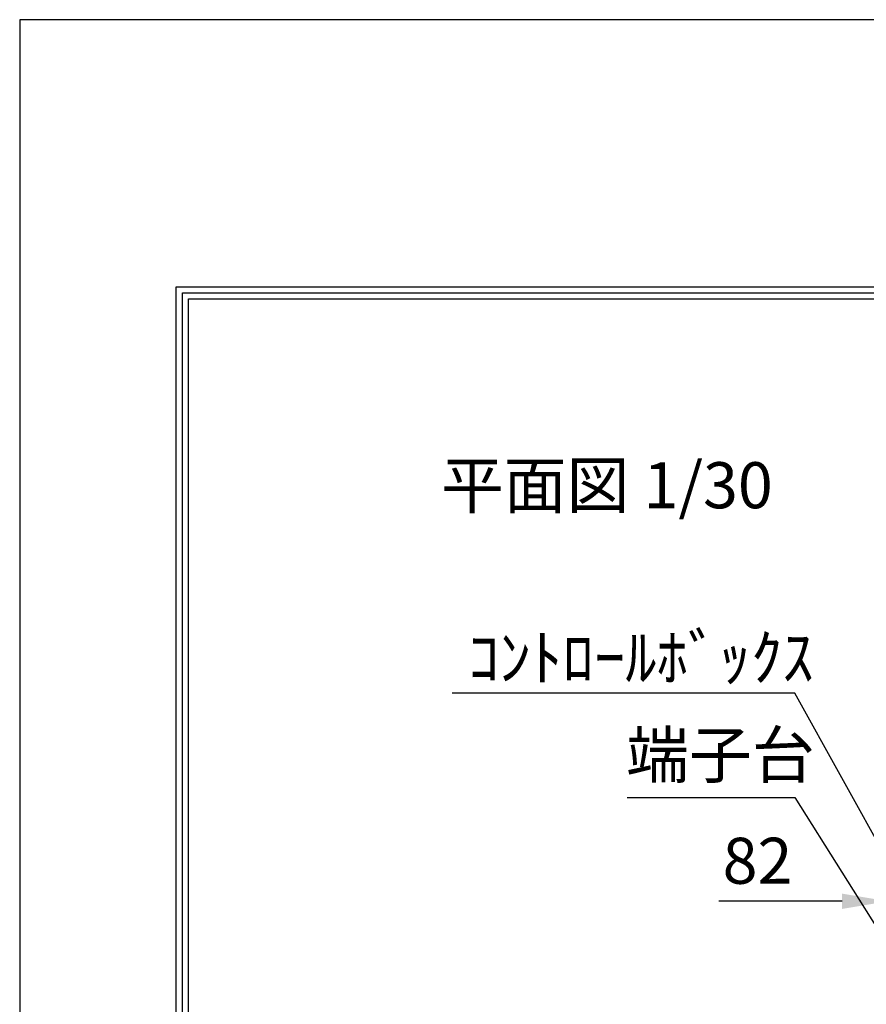
# Model space of a CAD drawing. Units: millimetres. Extents: x -12 to 6288, y 7 to 8917.
# Drawn here: x -12 to 1367, y 7313 to 8917 of the extents above; entities that cross this region are included whole.
import ezdxf
from ezdxf.enums import TextEntityAlignment as Align

# ---------------------------------------------------------------- set-up
doc = ezdxf.new("R2010")
doc.units = ezdxf.units.MM
doc.layers.get('Defpoints').update_dxf_attribs({"color": 4})
doc.layers.add('図枠', color=2, linetype='Continuous')
doc.layers.add('文字', color=7, linetype='Continuous')
doc.layers.add('寸法', color=6, linetype='Continuous', lineweight=0)
doc.dimstyles.new('ISO-25', dxfattribs={"dimscale": 30, "dimtxt": 2.5, "dimasz": 2.5, "dimexe": 1.25, "dimexo": 0.625, "dimtad": 1, "dimdec": 1, "dimtxsty": 'Standard', "dimcen": 2.5, "dimclrd": 6, "dimclre": 6, "dimclrt": 4, "dimadec": 0, "dimazin": 0, "dimtfac": 1, "dimtdec": 1, "dimtmove": 0, "dimatfit": 3, "dimfxl": 1, "dimarcsym": 0})

# ---------------------------------------------------------------- blocks, each defined once
blk = doc.blocks.new('*D400')
at = {"layer": 'Defpoints', "color": 0}
for p in [(1402.3, 7480.8), (1402.3, 7240.8), (1484.3, 7223.3)]:
    blk.add_point(p, dxfattribs=at)
at = {"layer": '寸法', "color": 6, "lineweight": -2}
for p, q in [((1402.3, 7259.6), (1402.3, 7518.3)), ((1484.3, 7242), (1484.3, 7518.3)), ((1327.3, 7480.8), (1126.9, 7480.8)), ((1484.3, 7480.8), (1402.3, 7480.8)), ((1559.3, 7480.8), (1634.3, 7480.8))]:
    blk.add_line(p, q, dxfattribs=at)
at = {"layer": '寸法', "color": 6}
for points in [[(1327.3, 7493.3), (1327.3, 7468.3), (1402.3, 7480.8)], [(1559.3, 7493.3), (1559.3, 7468.3), (1484.3, 7480.8)]]:
    blk.add_solid(points, dxfattribs=at)
at = {"layer": '寸法', "color": 4, "insert": (1189.6, 7537.1), "char_height": 75, "attachment_point": 5}
blk.add_mtext('82', dxfattribs=at)

msp = doc.modelspace()

# ---------------------------------------------------------------- linework, layer by layer
at = {"color": 4, "linetype": 'Continuous'}
for p, q in [((1250.47, 7819.72), (692.36, 7819.72)), ((1591.95, 7203.12), (1250.47, 7819.72)), ((977.16, 7650.1), (1250.47, 7650.1)), ((1250.47, 7650.1), (1561.35, 7154.17))]:
    msp.add_line(p, q, dxfattribs=at)
at = {"layer": 'Defpoints'}
msp.add_lwpolyline([(-11.64, 7.23), (6288.36, 7.23), (6288.36, 8917.23), (-11.64, 8917.23)], close=True, dxfattribs=at)
at = {"layer": '図枠', "color": 2}
for points in [[(243.36, 442.23), (243.36, 8482.23), (6033.36, 8482.23), (6033.36, 442.23)], [(253.15, 452.02), (253.15, 8472.45), (6023.58, 8472.45), (6023.58, 452.02)], [(262.93, 461.8), (262.93, 8462.67), (6013.79, 8462.67), (6013.79, 461.8)]]:
    msp.add_lwpolyline(points, close=True, dxfattribs=at)

# ---------------------------------------------------------------- texts
at = {"layer": '文字', "color": 7}
msp.add_text('平面図 1/30', height=75, dxfattribs=at).set_placement((944.33, 8148.98), align=Align.MIDDLE)
for s, p in [('ｺﾝﾄﾛｰﾙﾎﾞｯｸｽ', (718.31, 7840.43)), ('端子台', (975.75, 7681.92))]:
    msp.add_text(s, height=75, dxfattribs=at).set_placement(p)

# ---------------------------------------------------------------- dimensions: what is measured, and where the dimension line sits
at = {"layer": '寸法'}
dim = msp.add_linear_dim(base=(1402.3, 7480.84), p1=(1484.3, 7223.29), p2=(1402.3, 7240.84), dimstyle='ISO-25', dxfattribs=at)
dim.commit()
dim.dimension.update_dxf_attribs({"geometry": '*D400', "text_midpoint": (1189.58, 7537.09)})

doc.saveas('drawing.dxf')
